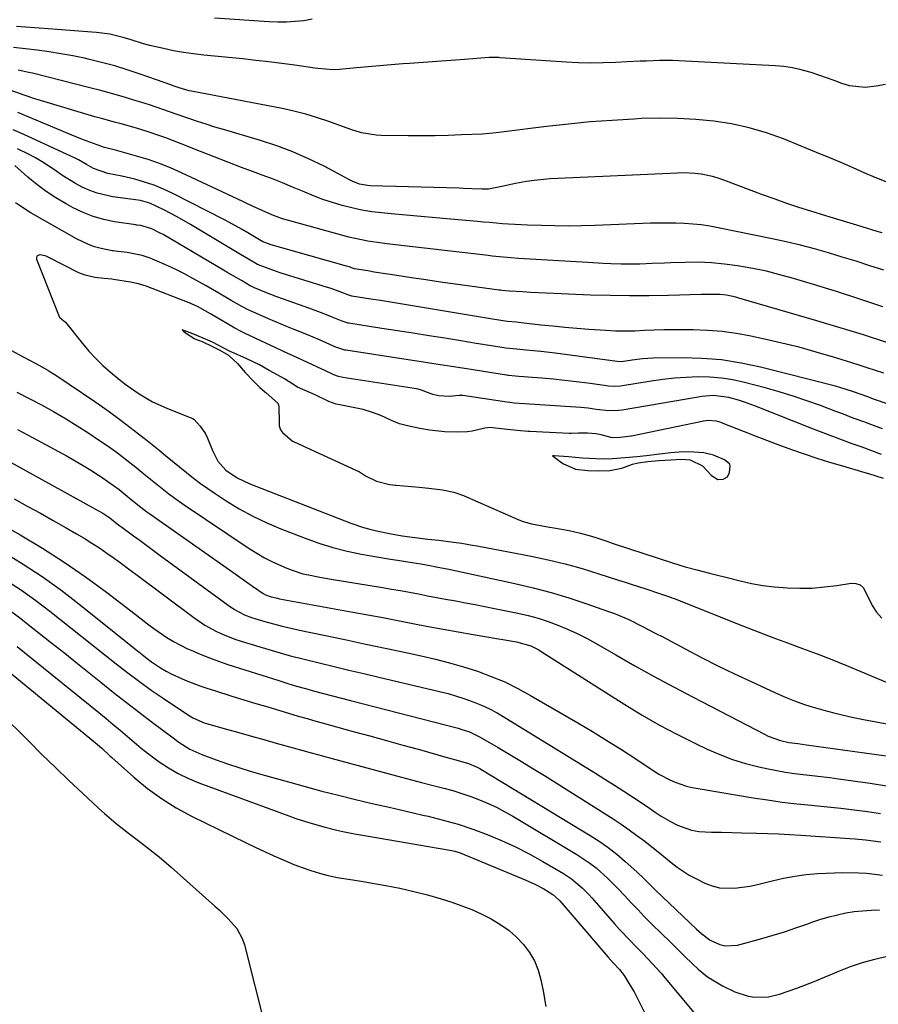
# Model space of a CAD drawing. Units: inches. Extents: x 1836063 to 1841401, y 431623 to 436981.
# Drawn here: x 1839718 to 1839987, y 436267 to 436575 of the extents above; entities that cross this region are included whole.
import ezdxf

# ---------------------------------------------------------------- set-up
doc = ezdxf.new("R2010")
doc.units = ezdxf.units.IN
doc.header["$MEASUREMENT"] = 0
for name, color, linetype in [('1', 7, 'Continuous'), ('7', 7, 'Continuous'), ('8', 7, 'Continuous')]:
    doc.layers.add(name, color=color, linetype=linetype)

msp = doc.modelspace()

# ---------------------------------------------------------------- linework, layer by layer
at = {"layer": '1', "color": 18}
for points in [[(1839988.52, 436431.93, 1878), (1839983.93, 436433.38, 1878), (1839982.74, 436433.73, 1878), (1839975.72, 436435.75, 1878), (1839971.72, 436436.95, 1878), (1839967.74, 436438.2, 1878), (1839963.79, 436439.52, 1878), (1839959.85, 436440.9, 1878), (1839955.57, 436442.46, 1878), (1839952.02, 436443.79, 1878), (1839948.48, 436445.15, 1878), (1839944.95, 436446.52, 1878), (1839938.3, 436449.15, 1878), (1839938.1, 436449.23, 1878), (1839937.69, 436449.39, 1878), (1839936.25, 436449.86, 1878), (1839933.66, 436450.01, 1878), (1839932.21, 436449.84, 1878), (1839931.71, 436449.75, 1878), (1839909.64, 436445.16, 1878), (1839909.46, 436445.13, 1878), (1839908.74, 436445.01, 1878), (1839906.16, 436444.75, 1878), (1839903.58, 436444.59, 1878), (1839900.14, 436445.57, 1878), (1839898.46, 436445.84, 1878), (1839895.88, 436446.06, 1878), (1839893.08, 436446.08, 1878), (1839890.89, 436445.99, 1878), (1839890.14, 436446.01, 1878), (1839877.9, 436446.62, 1878), (1839877.31, 436446.65, 1878), (1839874.97, 436446.82, 1878), (1839870.87, 436447.27, 1878), (1839866.22, 436447.8, 1878), (1839865.41, 436447.82, 1878), (1839863.81, 436447.65, 1878), (1839859.83, 436446.69, 1878), (1839858.26, 436446.47, 1878), (1839855.13, 436446.41, 1878), (1839851.29, 436446.53, 1878), (1839846.51, 436447, 1878), (1839843.44, 436447.55, 1878), (1839839.65, 436448.34, 1878), (1839837.09, 436449.06, 1878), (1839834.63, 436450.05, 1878), (1839831.3, 436451.58, 1878), (1839828.69, 436452.58, 1878), (1839825.78, 436453.46, 1878), (1839824.17, 436453.83, 1878), (1839823.63, 436453.94, 1878), (1839818.48, 436454.94, 1878), (1839817.31, 436455.21, 1878), (1839815.04, 436455.98, 1878), (1839813.94, 436456.47, 1878), (1839809.58, 436458.57, 1878), (1839809.27, 436458.71, 1878), (1839805.2, 436460.52, 1878), (1839801.11, 436463.1, 1878), (1839799, 436464.27, 1878), (1839796.38, 436465.73, 1878), (1839793.27, 436467.44, 1878), (1839789.32, 436469.29, 1878), (1839786.32, 436470.64, 1878), (1839784.1, 436471.65, 1878), (1839781.96, 436472.78, 1878), (1839778.63, 436474.5, 1878), (1839776.44, 436475.52, 1878), (1839773.03, 436476.99, 1878), (1839770.22, 436478.03, 1878), (1839770.17, 436478.04, 1878), (1839769.13, 436478.4, 1878), (1839769.52, 436478.02, 1878), (1839770.12, 436477.49, 1878), (1839773.05, 436475.61, 1878), (1839775.42, 436474.71, 1878), (1839778.66, 436473.24, 1878), (1839780.89, 436472.07, 1878), (1839783.58, 436470.49, 1878), (1839786.48, 436467.86, 1878), (1839788.87, 436465.1, 1878), (1839791.6, 436462.12, 1878), (1839793.38, 436460.4, 1878), (1839795.37, 436458.66, 1878), (1839799.09, 436455.49, 1878), (1839799.3, 436454.85, 1878), (1839799.32, 436454.63, 1878), (1839799.41, 436449.13, 1878), (1839799.47, 436448.42, 1878), (1839799.89, 436447.09, 1878), (1839800.54, 436446.26, 1878), (1839803.64, 436443.64, 1878), (1839803.88, 436443.51, 1878), (1839804.13, 436443.39, 1878), (1839823.49, 436434.55, 1878), (1839824.59, 436433.96, 1878), (1839826.45, 436432.75, 1878), (1839829.95, 436431.1, 1878), (1839833.97, 436430.02, 1878), (1839835.01, 436429.93, 1878), (1839835.71, 436429.86, 1878), (1839836.06, 436429.83, 1878), (1839843.26, 436429.18, 1878), (1839846.28, 436428.92, 1878), (1839850.54, 436428.39, 1878), (1839854.09, 436427.6, 1878), (1839857.11, 436426.59, 1878), (1839857.3, 436426.5, 1878), (1839874.44, 436419.02, 1878), (1839875.74, 436418.5, 1878), (1839878.42, 436417.7, 1878), (1839881.18, 436417.17, 1878), (1839883.96, 436416.69, 1878), (1839885.35, 436416.44, 1878), (1839890.15, 436415.61, 1878), (1839893.67, 436414.87, 1878), (1839897.12, 436413.87, 1878), (1839898.83, 436413.31, 1878), (1839902.24, 436412.19, 1878), (1839903.95, 436411.63, 1878), (1839922.76, 436405.44, 1878), (1839926.39, 436404.32, 1878), (1839930.05, 436403.31, 1878), (1839934.03, 436402.3, 1878), (1839936.58, 436401.66, 1878), (1839939.14, 436401.02, 1878), (1839943.64, 436399.9, 1878), (1839947.18, 436399.13, 1878), (1839950.74, 436398.49, 1878), (1839954.33, 436398.05, 1878), (1839958.44, 436397.7, 1878), (1839962.31, 436397.6, 1878), (1839966.17, 436397.67, 1878), (1839970.02, 436398, 1878), (1839973.86, 436398.49, 1878), (1839978.32, 436399.22, 1878), (1839979.82, 436399.13, 1878), (1839981.13, 436398.7, 1878), (1839982.14, 436397.78, 1878), (1839983.28, 436395.65, 1878), (1839984.88, 436392.21, 1878), (1839986.25, 436390.08, 1878), (1839987.95, 436388.24, 1878)], [(1839936.64, 436431.57, 1876), (1839938.32, 436431.66, 1876), (1839939.65, 436432.4, 1876), (1839940.32, 436433.77, 1876), (1839940.51, 436435.82, 1876), (1839940.36, 436436.41, 1876), (1839938.79, 436437.75, 1876), (1839935.3, 436439.17, 1876), (1839932.31, 436439.93, 1876), (1839929.12, 436440.19, 1876), (1839925.83, 436440.21, 1876), (1839921.93, 436439.91, 1876), (1839917.6, 436439.37, 1876), (1839914.32, 436439.05, 1876), (1839911.32, 436438.74, 1876), (1839907.64, 436438.36, 1876), (1839903.69, 436438.1, 1876), (1839900.81, 436438.01, 1876), (1839898.46, 436438.11, 1876), (1839894.37, 436438.32, 1876), (1839889.93, 436438.74, 1876), (1839885.52, 436439.02, 1876), (1839885.35, 436439.03, 1876), (1839885.3, 436439.03, 1876), (1839884.92, 436439.05, 1876), (1839885.22, 436438.83, 1876), (1839888.19, 436436.65, 1876), (1839892.12, 436434.82, 1876), (1839895.99, 436434.39, 1876), (1839899.36, 436434.32, 1876), (1839902.86, 436434.43, 1876), (1839906.68, 436435.19, 1876), (1839910, 436436.36, 1876), (1839911.77, 436436.81, 1876), (1839914.81, 436437.21, 1876), (1839918.2, 436437.52, 1876), (1839921.94, 436437.8, 1876), (1839925.29, 436437.92, 1876), (1839927.98, 436437.73, 1876), (1839931.87, 436435.86, 1876), (1839934.65, 436432.87, 1876), (1839936.64, 436431.57, 1876)]]:
    msp.add_polyline3d(points, dxfattribs=at)
at = {"layer": '7', "color": 18}
for points in [[(1839989.07, 436555.1, 1898), (1839986.13, 436554.57, 1898), (1839982.78, 436554.23, 1898), (1839977.88, 436554.75, 1898), (1839975.48, 436555.47, 1898), (1839973.09, 436556.37, 1898), (1839970.69, 436557.24, 1898), (1839968.28, 436558.07, 1898), (1839965.85, 436558.86, 1898), (1839965.41, 436559, 1898), (1839962.74, 436559.74, 1898), (1839960.04, 436560.34, 1898), (1839957.3, 436560.73, 1898), (1839954.54, 436560.98, 1898), (1839924.47, 436562.55, 1898), (1839922.44, 436562.62, 1898), (1839918.39, 436562.63, 1898), (1839914.34, 436562.47, 1898), (1839912.32, 436562.37, 1898), (1839908.27, 436562.16, 1898), (1839904.62, 436561.98, 1898), (1839900.77, 436561.85, 1898), (1839896.93, 436561.82, 1898), (1839893.08, 436561.92, 1898), (1839889.24, 436562.11, 1898), (1839868.56, 436563.51, 1898), (1839868.14, 436563.54, 1898), (1839866.85, 436563.58, 1898), (1839865.57, 436563.54, 1898), (1839865.14, 436563.52, 1898), (1839857.4, 436562.94, 1898), (1839853.1, 436562.62, 1898), (1839848.8, 436562.3, 1898), (1839844.5, 436561.99, 1898), (1839840.19, 436561.68, 1898), (1839838.15, 436561.54, 1898), (1839834.52, 436561.26, 1898), (1839830.89, 436560.97, 1898), (1839827.26, 436560.65, 1898), (1839823.63, 436560.32, 1898), (1839818.3, 436559.8, 1898), (1839816.37, 436559.71, 1898), (1839811.56, 436560.14, 1898), (1839810.6, 436560.27, 1898), (1839804.38, 436561.16, 1898), (1839800.31, 436561.71, 1898), (1839796.23, 436562.22, 1898), (1839792.15, 436562.68, 1898), (1839788.06, 436563.11, 1898), (1839775.85, 436564.3, 1898), (1839772.68, 436564.67, 1898), (1839769.52, 436565.12, 1898), (1839766.38, 436565.69, 1898), (1839763.26, 436566.35, 1898), (1839759.01, 436567.35, 1898), (1839757.05, 436567.87, 1898), (1839753.19, 436569.06, 1898), (1839750.69, 436569.87, 1898), (1839746.54, 436570.85, 1898), (1839742.32, 436571.42, 1898), (1839740.9, 436571.54, 1898), (1839728.71, 436572.39, 1898), (1839722.98, 436572.8, 1898), (1839717.26, 436573.22, 1898)], [(1839989.27, 436524.7, 1896), (1839985.82, 436526.07, 1896), (1839982.41, 436527.53, 1896), (1839979.01, 436529.04, 1896), (1839975.6, 436530.52, 1896), (1839972.18, 436531.97, 1896), (1839968.74, 436533.39, 1896), (1839957.2, 436538.09, 1896), (1839951.88, 436540, 1896), (1839946.49, 436541.62, 1896), (1839940.98, 436542.8, 1896), (1839935.4, 436543.69, 1896), (1839929.75, 436544.21, 1896), (1839924.1, 436544.54, 1896), (1839918.44, 436544.59, 1896), (1839912.78, 436544.45, 1896), (1839910.43, 436544.33, 1896), (1839903.59, 436543.91, 1896), (1839896.75, 436543.4, 1896), (1839889.93, 436542.74, 1896), (1839883.12, 436541.98, 1896), (1839869.82, 436540.34, 1896), (1839867.29, 436540.02, 1896), (1839863.08, 436539.61, 1896), (1839856.45, 436539.34, 1896), (1839852.28, 436539.2, 1896), (1839848.12, 436539.1, 1896), (1839843.96, 436539.07, 1896), (1839839.79, 436539.08, 1896), (1839831.32, 436539.16, 1896), (1839829.77, 436539.24, 1896), (1839825.18, 436540.03, 1896), (1839822.19, 436540.93, 1896), (1839820.71, 436541.43, 1896), (1839819.23, 436541.95, 1896), (1839815.01, 436543.51, 1896), (1839811.41, 436544.73, 1896), (1839807.77, 436545.84, 1896), (1839804.09, 436546.77, 1896), (1839800.37, 436547.57, 1896), (1839772.02, 436553.01, 1896), (1839771.3, 436553.16, 1896), (1839768.14, 436554.03, 1896), (1839766.31, 436554.72, 1896), (1839765.57, 436554.99, 1896), (1839756.33, 436558.28, 1896), (1839752.22, 436559.65, 1896), (1839748.09, 436560.92, 1896), (1839743.91, 436562.04, 1896), (1839739.7, 436563.05, 1896), (1839738.53, 436563.31, 1896), (1839734.88, 436564.06, 1896), (1839731.21, 436564.75, 1896), (1839727.52, 436565.33, 1896), (1839723.82, 436565.84, 1896), (1839720.12, 436566.3, 1896), (1839716.41, 436566.74, 1896)], [(1839988.05, 436508.69, 1894), (1839986.49, 436509.18, 1894), (1839981.82, 436510.62, 1894), (1839980.08, 436511.15, 1894), (1839975.94, 436512.39, 1894), (1839971.8, 436513.64, 1894), (1839970.43, 436514.06, 1894), (1839965.71, 436515.51, 1894), (1839961.98, 436516.69, 1894), (1839958.27, 436517.92, 1894), (1839954.59, 436519.22, 1894), (1839950.92, 436520.56, 1894), (1839938.55, 436525.23, 1894), (1839936.8, 436525.82, 1894), (1839935.03, 436526.34, 1894), (1839931.42, 436527.06, 1894), (1839929.58, 436527.27, 1894), (1839925.9, 436527.46, 1894), (1839924.05, 436527.42, 1894), (1839886.58, 436525.75, 1894), (1839884.12, 436525.6, 1894), (1839879.22, 436525.11, 1894), (1839876.78, 436524.77, 1894), (1839873.33, 436524.21, 1894), (1839869.12, 436523.25, 1894), (1839864.94, 436522.4, 1894), (1839862.85, 436522.37, 1894), (1839859.71, 436522.54, 1894), (1839857.15, 436522.65, 1894), (1839855.88, 436522.69, 1894), (1839827.96, 436523.46, 1894), (1839827.12, 436523.52, 1894), (1839824.63, 436523.99, 1894), (1839822.26, 436524.9, 1894), (1839821.5, 436525.28, 1894), (1839813.49, 436529.54, 1894), (1839808.67, 436531.92, 1894), (1839803.77, 436534.09, 1894), (1839798.74, 436535.97, 1894), (1839793.64, 436537.63, 1894), (1839782.09, 436541.02, 1894), (1839779.37, 436541.83, 1894), (1839776.65, 436542.68, 1894), (1839773.95, 436543.56, 1894), (1839771.26, 436544.47, 1894), (1839767.28, 436545.86, 1894), (1839763.12, 436547.35, 1894), (1839758.93, 436548.79, 1894), (1839757.53, 436549.22, 1894), (1839753.69, 436550.38, 1894), (1839750.35, 436551.36, 1894), (1839747.01, 436552.31, 1894), (1839743.65, 436553.22, 1894), (1839740.28, 436554.09, 1894), (1839722.31, 436558.62, 1894), (1839721.19, 436558.89, 1894), (1839717.79, 436559.6, 1894)], [(1839988.54, 436497.07, 1892), (1839984.23, 436498.47, 1892), (1839979.9, 436499.84, 1892), (1839975.57, 436501.18, 1892), (1839971.23, 436502.49, 1892), (1839966.87, 436503.73, 1892), (1839962.49, 436504.9, 1892), (1839958.08, 436505.94, 1892), (1839953.65, 436506.91, 1892), (1839936.79, 436510.35, 1892), (1839934.17, 436510.82, 1892), (1839931.54, 436511.21, 1892), (1839928.89, 436511.48, 1892), (1839926.23, 436511.67, 1892), (1839923.56, 436511.76, 1892), (1839920.9, 436511.81, 1892), (1839918.23, 436511.79, 1892), (1839915.56, 436511.72, 1892), (1839898.17, 436511.05, 1892), (1839894, 436510.93, 1892), (1839889.84, 436510.87, 1892), (1839885.68, 436510.9, 1892), (1839881.51, 436510.99, 1892), (1839877.1, 436511.13, 1892), (1839875.14, 436511.2, 1892), (1839871.23, 436511.43, 1892), (1839869.27, 436511.58, 1892), (1839865.37, 436511.92, 1892), (1839863.41, 436512.09, 1892), (1839861.46, 436512.27, 1892), (1839853.07, 436513.01, 1892), (1839848.43, 436513.43, 1892), (1839843.8, 436513.85, 1892), (1839839.17, 436514.27, 1892), (1839834.54, 436514.7, 1892), (1839831.6, 436514.97, 1892), (1839828.46, 436515.35, 1892), (1839825.33, 436515.84, 1892), (1839822.24, 436516.51, 1892), (1839819.17, 436517.28, 1892), (1839816.13, 436518.21, 1892), (1839813.13, 436519.21, 1892), (1839810.16, 436520.34, 1892), (1839806.81, 436521.74, 1892), (1839803.68, 436523.07, 1892), (1839800.53, 436524.37, 1892), (1839797.36, 436525.61, 1892), (1839794.17, 436526.81, 1892), (1839791.96, 436527.62, 1892), (1839787.66, 436529.21, 1892), (1839783.37, 436530.84, 1892), (1839779.1, 436532.5, 1892), (1839774.84, 436534.19, 1892), (1839768.82, 436536.6, 1892), (1839766.4, 436537.54, 1892), (1839763.97, 436538.45, 1892), (1839761.53, 436539.32, 1892), (1839759.07, 436540.15, 1892), (1839756.15, 436541.08, 1892), (1839754.13, 436541.69, 1892), (1839750.03, 436542.8, 1892), (1839747.98, 436543.33, 1892), (1839743.9, 436544.46, 1892), (1839741.86, 436545.05, 1892), (1839724.79, 436550.14, 1892), (1839723.08, 436550.67, 1892), (1839719.7, 436551.8, 1892), (1839715.34, 436553.4, 1892)], [(1839989.51, 436474.41, 1888), (1839982.26, 436476.8, 1888), (1839974.96, 436479.07, 1888), (1839967.65, 436481.26, 1888), (1839943.22, 436488.33, 1888), (1839942.26, 436488.59, 1888), (1839939.34, 436489.2, 1888), (1839937.37, 436489.44, 1888), (1839933.44, 436489.48, 1888), (1839932.46, 436489.46, 1888), (1839931.48, 436489.44, 1888), (1839921.25, 436489.14, 1888), (1839915.15, 436489.03, 1888), (1839909.06, 436489, 1888), (1839902.96, 436489.1, 1888), (1839896.86, 436489.28, 1888), (1839885.41, 436489.74, 1888), (1839882.95, 436489.85, 1888), (1839878.05, 436490.11, 1888), (1839875.6, 436490.26, 1888), (1839871.51, 436490.52, 1888), (1839869.08, 436490.73, 1888), (1839868.68, 436490.78, 1888), (1839868.28, 436490.83, 1888), (1839854.47, 436492.72, 1888), (1839849.91, 436493.35, 1888), (1839845.35, 436494.01, 1888), (1839840.8, 436494.69, 1888), (1839836.25, 436495.39, 1888), (1839829.22, 436496.48, 1888), (1839827.15, 436496.81, 1888), (1839823.05, 436497.47, 1888), (1839822.68, 436497.58, 1888), (1839821.31, 436498.08, 1888), (1839820.93, 436498.2, 1888), (1839820.56, 436498.31, 1888), (1839796.92, 436504.98, 1888), (1839794.64, 436505.78, 1888), (1839794.38, 436505.92, 1888), (1839793.32, 436506.53, 1888), (1839792.76, 436506.87, 1888), (1839789.71, 436508.69, 1888), (1839787.89, 436509.75, 1888), (1839786.06, 436510.79, 1888), (1839782.35, 436512.77, 1888), (1839766.18, 436521.04, 1888), (1839763.29, 436522.4, 1888), (1839760.36, 436523.61, 1888), (1839757.34, 436524.61, 1888), (1839754.28, 436525.47, 1888), (1839750.23, 436526.45, 1888), (1839745.87, 436527.32, 1888), (1839741.39, 436528.84, 1888), (1839739.18, 436530.14, 1888), (1839736.66, 436531.59, 1888), (1839735.83, 436531.99, 1888), (1839719.38, 436539.58, 1888), (1839716.26, 436540.93, 1888)], [(1839988.59, 436464.88, 1886), (1839986, 436465.73, 1886), (1839983.41, 436466.56, 1886), (1839980.81, 436467.39, 1886), (1839978.21, 436468.2, 1886), (1839972.79, 436469.89, 1886), (1839967.46, 436471.47, 1886), (1839962.11, 436472.95, 1886), (1839956.71, 436474.28, 1886), (1839951.29, 436475.51, 1886), (1839946.99, 436476.42, 1886), (1839942.51, 436477.24, 1886), (1839938.01, 436477.87, 1886), (1839933.47, 436478.23, 1886), (1839928.92, 436478.42, 1886), (1839925.83, 436478.45, 1886), (1839922.81, 436478.45, 1886), (1839919.79, 436478.4, 1886), (1839916.77, 436478.29, 1886), (1839913.75, 436478.15, 1886), (1839910.73, 436478.02, 1886), (1839907.71, 436477.97, 1886), (1839904.7, 436478.04, 1886), (1839901.68, 436478.18, 1886), (1839896.35, 436478.53, 1886), (1839892.57, 436478.81, 1886), (1839888.8, 436479.13, 1886), (1839885.02, 436479.5, 1886), (1839881.25, 436479.91, 1886), (1839875.19, 436480.62, 1886), (1839873.72, 436480.78, 1886), (1839870.89, 436481.05, 1886), (1839870.14, 436481.13, 1886), (1839865.57, 436481.88, 1886), (1839840.53, 436486.01, 1886), (1839837.42, 436486.52, 1886), (1839834.31, 436487.03, 1886), (1839831.19, 436487.53, 1886), (1839828.08, 436488.03, 1886), (1839822.18, 436488.97, 1886), (1839821.23, 436489.23, 1886), (1839819.04, 436490.09, 1886), (1839815.72, 436491.29, 1886), (1839814.6, 436491.65, 1886), (1839799.73, 436496.27, 1886), (1839796.33, 436497.43, 1886), (1839792.71, 436498.88, 1886), (1839789.92, 436500.49, 1886), (1839787.4, 436501.98, 1886), (1839771.77, 436511.32, 1886), (1839767.61, 436513.71, 1886), (1839763.37, 436515.97, 1886), (1839759.04, 436518.03, 1886), (1839756.06, 436518.81, 1886), (1839753, 436519.31, 1886), (1839747.44, 436520.04, 1886), (1839742.58, 436521.1, 1886), (1839740.25, 436521.96, 1886), (1839737.9, 436523.01, 1886), (1839735.72, 436524.19, 1886), (1839731.51, 436526.78, 1886), (1839729.48, 436528.2, 1886), (1839725.38, 436530.96, 1886), (1839723.23, 436532.19, 1886), (1839721.05, 436533.34, 1886), (1839717.62, 436535.04, 1886)], [(1839989.93, 436455.11, 1884), (1839985.31, 436456.77, 1884), (1839983.57, 436457.41, 1884), (1839979.07, 436459.06, 1884), (1839974.86, 436460.41, 1884), (1839973.44, 436460.79, 1884), (1839949.95, 436466.74, 1884), (1839943.91, 436468.02, 1884), (1839937.83, 436468.98, 1884), (1839931.7, 436469.46, 1884), (1839925.53, 436469.62, 1884), (1839916.44, 436469.51, 1884), (1839913.13, 436469.34, 1884), (1839909.85, 436468.95, 1884), (1839906.57, 436468.45, 1884), (1839905.17, 436468.5, 1884), (1839885.83, 436471.07, 1884), (1839881.32, 436471.62, 1884), (1839879.05, 436471.86, 1884), (1839876.79, 436472.07, 1884), (1839872.64, 436472.44, 1884), (1839871.48, 436472.53, 1884), (1839870.32, 436472.69, 1884), (1839865.88, 436473.4, 1884), (1839861.06, 436474.17, 1884), (1839858.64, 436474.56, 1884), (1839856.23, 436474.95, 1884), (1839851.24, 436475.75, 1884), (1839846.33, 436476.54, 1884), (1839841.42, 436477.32, 1884), (1839836.5, 436478.1, 1884), (1839831.59, 436478.87, 1884), (1839821.26, 436480.49, 1884), (1839820.99, 436480.54, 1884), (1839819.43, 436481.02, 1884), (1839819.18, 436481.12, 1884), (1839816.07, 436482.41, 1884), (1839814.25, 436483.14, 1884), (1839812.43, 436483.85, 1884), (1839808.75, 436485.18, 1884), (1839802.55, 436487.33, 1884), (1839798.77, 436488.7, 1884), (1839796.89, 436489.43, 1884), (1839795.03, 436490.18, 1884), (1839791.76, 436491.52, 1884), (1839790.44, 436492.17, 1884), (1839787.63, 436493.8, 1884), (1839783.44, 436496.26, 1884), (1839782.04, 436497.08, 1884), (1839763.16, 436508.17, 1884), (1839762.29, 436508.66, 1884), (1839759.63, 436509.98, 1884), (1839756.23, 436511.03, 1884), (1839755.08, 436511.15, 1884), (1839754.77, 436511.18, 1884), (1839754.68, 436511.19, 1884), (1839748.01, 436512.19, 1884), (1839744.63, 436512.89, 1884), (1839741.34, 436513.8, 1884), (1839738.15, 436515.06, 1884), (1839735.05, 436516.55, 1884), (1839732.8, 436517.78, 1884), (1839729.64, 436519.64, 1884), (1839726.57, 436521.64, 1884), (1839723.66, 436523.85, 1884), (1839720.83, 436526.19, 1884), (1839716.79, 436529.79, 1884)], [(1839988.11, 436447.41, 1882), (1839984.48, 436448.79, 1882), (1839982.67, 436449.48, 1882), (1839979.03, 436450.83, 1882), (1839975.39, 436452.19, 1882), (1839973.57, 436452.87, 1882), (1839968.73, 436454.71, 1882), (1839964.46, 436456.25, 1882), (1839960.18, 436457.7, 1882), (1839955.84, 436459.01, 1882), (1839951.48, 436460.24, 1882), (1839944.96, 436461.96, 1882), (1839941.38, 436462.74, 1882), (1839937.77, 436463.33, 1882), (1839934.13, 436463.61, 1882), (1839930.47, 436463.7, 1882), (1839926.79, 436463.55, 1882), (1839923.13, 436463.29, 1882), (1839919.47, 436462.88, 1882), (1839915.83, 436462.36, 1882), (1839906.88, 436460.89, 1882), (1839906.26, 436460.8, 1882), (1839904.38, 436460.71, 1882), (1839902.49, 436460.83, 1882), (1839901.86, 436460.91, 1882), (1839895.96, 436461.72, 1882), (1839892.37, 436462.18, 1882), (1839888.79, 436462.6, 1882), (1839885.19, 436462.95, 1882), (1839881.6, 436463.26, 1882), (1839874.39, 436463.82, 1882), (1839873.42, 436463.9, 1882), (1839871.15, 436464.14, 1882), (1839870.83, 436464.19, 1882), (1839870.51, 436464.23, 1882), (1839858.2, 436466.19, 1882), (1839853.34, 436466.95, 1882), (1839848.47, 436467.71, 1882), (1839845.23, 436468.21, 1882), (1839820.34, 436472.01, 1882), (1839819.96, 436472.08, 1882), (1839817.78, 436472.75, 1882), (1839817.43, 436472.9, 1882), (1839812.09, 436475.25, 1882), (1839810.11, 436476.1, 1882), (1839808.12, 436476.95, 1882), (1839804.11, 436478.56, 1882), (1839802.1, 436479.36, 1882), (1839798.11, 436481.01, 1882), (1839796.12, 436481.86, 1882), (1839790.28, 436484.4, 1882), (1839789.96, 436484.55, 1882), (1839787.82, 436485.67, 1882), (1839784.5, 436487.61, 1882), (1839780.58, 436489.88, 1882), (1839778.61, 436491.01, 1882), (1839776.64, 436492.13, 1882), (1839772.45, 436494.5, 1882), (1839769.9, 436495.89, 1882), (1839767.32, 436497.21, 1882), (1839764.69, 436498.44, 1882), (1839762.03, 436499.61, 1882), (1839759.15, 436500.81, 1882), (1839756.62, 436501.7, 1882), (1839751.92, 436502.6, 1882), (1839751.05, 436502.71, 1882), (1839749.04, 436502.91, 1882), (1839747.56, 436503.07, 1882), (1839747.26, 436503.12, 1882), (1839743.75, 436503.88, 1882), (1839741.74, 436504.41, 1882), (1839739.78, 436505.06, 1882), (1839736.03, 436506.85, 1882), (1839721.63, 436515.12, 1882), (1839718.54, 436517.04, 1882), (1839717.05, 436518.08, 1882)], [(1839715.59, 436472.09, 1882), (1839719.44, 436470, 1882), (1839723.32, 436467.92, 1882), (1839727.16, 436465.79, 1882), (1839728.4, 436465.01, 1882), (1839729.63, 436464.21, 1882), (1839741.76, 436455.96, 1882), (1839745.95, 436453.03, 1882), (1839750.09, 436450.04, 1882), (1839754.16, 436446.94, 1882), (1839758.17, 436443.77, 1882), (1839761.79, 436440.85, 1882), (1839763.96, 436439.09, 1882), (1839766.12, 436437.33, 1882), (1839768.28, 436435.56, 1882), (1839770.43, 436433.79, 1882), (1839772.62, 436432.05, 1882), (1839774.83, 436430.37, 1882), (1839777.11, 436428.76, 1882), (1839779.42, 436427.21, 1882), (1839782.87, 436424.97, 1882), (1839787, 436422.47, 1882), (1839791.22, 436420.15, 1882), (1839795.57, 436418.09, 1882), (1839800.02, 436416.2, 1882), (1839807.57, 436413.26, 1882), (1839811.89, 436411.72, 1882), (1839816.27, 436410.35, 1882), (1839820.72, 436409.24, 1882), (1839825.22, 436408.3, 1882), (1839830.01, 436407.44, 1882), (1839834.29, 436406.71, 1882), (1839836.43, 436406.37, 1882), (1839841.02, 436405.69, 1882), (1839843.79, 436405.23, 1882), (1839846.55, 436404.7, 1882), (1839848.55, 436404.33, 1882), (1839852.55, 436403.53, 1882), (1839873.19, 436399.1, 1882), (1839878.87, 436397.77, 1882), (1839884.51, 436396.3, 1882), (1839890.09, 436394.61, 1882), (1839895.64, 436392.77, 1882), (1839902.15, 436390.48, 1882), (1839904.39, 436389.65, 1882), (1839908.77, 436387.78, 1882), (1839913.06, 436385.67, 1882), (1839917.3, 436383.48, 1882), (1839919.41, 436382.36, 1882), (1839926.41, 436378.63, 1882), (1839931.51, 436375.96, 1882), (1839936.65, 436373.37, 1882), (1839941.83, 436370.86, 1882), (1839947.04, 436368.42, 1882), (1839954.46, 436365.02, 1882), (1839957.53, 436363.67, 1882), (1839960.63, 436362.4, 1882), (1839963.78, 436361.24, 1882), (1839965.38, 436360.73, 1882), (1839969.85, 436359.45, 1882), (1839972.9, 436358.63, 1882), (1839975.97, 436357.88, 1882), (1839979.06, 436357.2, 1882), (1839982.17, 436356.59, 1882), (1839999.26, 436353.44, 1882)], [(1839717.38, 436458.88, 1884), (1839721.25, 436456.95, 1884), (1839725.09, 436454.96, 1884), (1839728.88, 436452.87, 1884), (1839732.62, 436450.7, 1884), (1839736.29, 436448.42, 1884), (1839739.93, 436446.07, 1884), (1839742.94, 436444.05, 1884), (1839745.93, 436442, 1884), (1839748.88, 436439.89, 1884), (1839751.77, 436437.7, 1884), (1839754.62, 436435.45, 1884), (1839757.16, 436433.39, 1884), (1839760.26, 436430.89, 1884), (1839761.81, 436429.65, 1884), (1839764.93, 436427.17, 1884), (1839766.52, 436425.98, 1884), (1839769.78, 436423.69, 1884), (1839790.1, 436410.05, 1884), (1839792.47, 436408.54, 1884), (1839794.9, 436407.13, 1884), (1839797.39, 436405.86, 1884), (1839801.81, 436403.86, 1884), (1839803.48, 436403.2, 1884), (1839806.89, 436402.14, 1884), (1839808.63, 436401.74, 1884), (1839812.16, 436401.07, 1884), (1839813.92, 436400.76, 1884), (1839815.69, 436400.46, 1884), (1839831.73, 436397.83, 1884), (1839834.55, 436397.35, 1884), (1839837.37, 436396.86, 1884), (1839840.19, 436396.34, 1884), (1839843, 436395.81, 1884), (1839845.81, 436395.27, 1884), (1839848.63, 436394.74, 1884), (1839851.44, 436394.22, 1884), (1839854.71, 436393.63, 1884), (1839857.76, 436393.08, 1884), (1839860.8, 436392.51, 1884), (1839863.83, 436391.91, 1884), (1839866.86, 436391.29, 1884), (1839874.14, 436389.78, 1884), (1839877.32, 436389.04, 1884), (1839880.47, 436388.19, 1884), (1839883.57, 436387.17, 1884), (1839886.64, 436386.05, 1884), (1839889.65, 436384.79, 1884), (1839892.63, 436383.44, 1884), (1839895.54, 436381.96, 1884), (1839898.41, 436380.4, 1884), (1839904.71, 436376.78, 1884), (1839910.72, 436373.38, 1884), (1839916.75, 436370.04, 1884), (1839922.83, 436366.76, 1884), (1839928.93, 436363.54, 1884), (1839951.22, 436351.94, 1884), (1839952.44, 436351.36, 1884), (1839956.26, 436350.01, 1884), (1839958.91, 436349.39, 1884), (1839961.66, 436349, 1884), (1839964.43, 436348.64, 1884), (1839991.63, 436344.86, 1884)], [(1839717.66, 436447.22, 1886), (1839722.32, 436444.73, 1886), (1839733.15, 436438.86, 1886), (1839735.64, 436437.47, 1886), (1839738.11, 436436.03, 1886), (1839740.55, 436434.53, 1886), (1839742.95, 436432.98, 1886), (1839744.15, 436432.19, 1886), (1839747.67, 436429.74, 1886), (1839749.37, 436428.46, 1886), (1839752.55, 436425.92, 1886), (1839755.31, 436423.71, 1886), (1839758.1, 436421.54, 1886), (1839759.05, 436420.85, 1886), (1839760.01, 436420.16, 1886), (1839783.96, 436403.32, 1886), (1839785.75, 436402.06, 1886), (1839789.31, 436399.55, 1886), (1839791.09, 436398.29, 1886), (1839794.42, 436395.94, 1886), (1839795.16, 436395.51, 1886), (1839796.97, 436394.91, 1886), (1839798.92, 436394.46, 1886), (1839799.58, 436394.33, 1886), (1839822.5, 436390.16, 1886), (1839827.2, 436389.29, 1886), (1839831.91, 436388.41, 1886), (1839836.61, 436387.51, 1886), (1839841.31, 436386.59, 1886), (1839846.01, 436385.68, 1886), (1839850.71, 436384.8, 1886), (1839855.42, 436383.96, 1886), (1839860.14, 436383.15, 1886), (1839868.03, 436381.83, 1886), (1839869.44, 436381.59, 1886), (1839873.67, 436380.81, 1886), (1839878.18, 436379.54, 1886), (1839880.64, 436378.31, 1886), (1839881.43, 436377.84, 1886), (1839907.57, 436361.25, 1886), (1839912.96, 436357.96, 1886), (1839918.44, 436354.81, 1886), (1839924.02, 436351.86, 1886), (1839929.68, 436349.04, 1886), (1839933.37, 436347.29, 1886), (1839937.29, 436345.59, 1886), (1839941.27, 436344.08, 1886), (1839945.34, 436342.84, 1886), (1839949.47, 436341.78, 1886), (1839952.4, 436341.15, 1886), (1839955.12, 436340.59, 1886), (1839957.86, 436340.11, 1886), (1839960.61, 436339.71, 1886), (1839963.38, 436339.37, 1886), (1839966.14, 436339.06, 1886), (1839968.91, 436338.74, 1886), (1839971.67, 436338.39, 1886), (1839974.43, 436338.02, 1886), (1839984.27, 436336.65, 1886), (1839990.05, 436335.75, 1886)], [(1839714.47, 436437.58, 1888), (1839742.05, 436422.37, 1888), (1839744.29, 436421.05, 1888), (1839746.46, 436419.61, 1888), (1839748.8, 436417.76, 1888), (1839749.65, 436417.1, 1888), (1839750.23, 436416.67, 1888), (1839753.86, 436414.03, 1888), (1839755.96, 436412.5, 1888), (1839758.07, 436410.96, 1888), (1839760.17, 436409.42, 1888), (1839762.27, 436407.88, 1888), (1839783.54, 436392.27, 1888), (1839785.49, 436390.96, 1888), (1839788.6, 436389.3, 1888), (1839790.79, 436388.44, 1888), (1839795.02, 436387.21, 1888), (1839797.71, 436386.47, 1888), (1839800.42, 436385.78, 1888), (1839803.13, 436385.13, 1888), (1839805.86, 436384.53, 1888), (1839813.48, 436382.93, 1888), (1839820.02, 436381.54, 1888), (1839826.57, 436380.16, 1888), (1839833.11, 436378.76, 1888), (1839839.65, 436377.36, 1888), (1839843.86, 436376.46, 1888), (1839848.32, 436375.43, 1888), (1839852.75, 436374.29, 1888), (1839857.14, 436373.01, 1888), (1839861.5, 436371.63, 1888), (1839865.79, 436370.04, 1888), (1839870, 436368.29, 1888), (1839874.09, 436366.28, 1888), (1839878.11, 436364.1, 1888), (1839892.83, 436355.53, 1888), (1839897.42, 436352.8, 1888), (1839901.99, 436350.01, 1888), (1839906.5, 436347.14, 1888), (1839910.98, 436344.22, 1888), (1839916.79, 436340.36, 1888), (1839918.37, 436339.38, 1888), (1839921.65, 436337.66, 1888), (1839923.35, 436336.92, 1888), (1839926.87, 436335.73, 1888), (1839928.67, 436335.3, 1888), (1839930.5, 436334.93, 1888), (1839947.69, 436332.09, 1888), (1839952.24, 436331.39, 1888), (1839956.8, 436330.75, 1888), (1839961.37, 436330.2, 1888), (1839965.95, 436329.73, 1888), (1839966.8, 436329.65, 1888), (1839970.96, 436329.23, 1888), (1839975.12, 436328.78, 1888), (1839979.27, 436328.28, 1888), (1839983.42, 436327.75, 1888), (1839987.55, 436327.14, 1888)], [(1839702.79, 436423.28, 1892), (1839718.47, 436414.32, 1892), (1839725.42, 436410.15, 1892), (1839732.26, 436405.8, 1892), (1839738.91, 436401.17, 1892), (1839745.43, 436396.36, 1892), (1839754.39, 436389.45, 1892), (1839758.32, 436386.48, 1892), (1839760.31, 436385.02, 1892), (1839764.35, 436382.21, 1892), (1839766.44, 436380.93, 1892), (1839770.82, 436378.7, 1892), (1839771.95, 436378.2, 1892), (1839774.78, 436376.99, 1892), (1839777.64, 436375.84, 1892), (1839780.53, 436374.79, 1892), (1839783.45, 436373.8, 1892), (1839799.35, 436368.72, 1892), (1839802.12, 436367.86, 1892), (1839804.9, 436367.02, 1892), (1839807.69, 436366.23, 1892), (1839810.49, 436365.46, 1892), (1839813.3, 436364.71, 1892), (1839816.1, 436363.97, 1892), (1839818.91, 436363.24, 1892), (1839821.72, 436362.51, 1892), (1839855.4, 436353.83, 1892), (1839856.3, 436353.58, 1892), (1839858.97, 436352.67, 1892), (1839861.52, 436351.48, 1892), (1839862.34, 436351.03, 1892), (1839868, 436347.75, 1892), (1839871.63, 436345.61, 1892), (1839875.25, 436343.45, 1892), (1839878.84, 436341.25, 1892), (1839882.41, 436339.02, 1892), (1839903.87, 436325.44, 1892), (1839906.41, 436323.78, 1892), (1839908.91, 436322.08, 1892), (1839911.37, 436320.3, 1892), (1839913.79, 436318.48, 1892), (1839914.94, 436317.59, 1892), (1839918.55, 436314.73, 1892), (1839922.1, 436311.8, 1892), (1839923.9, 436310.39, 1892), (1839927.72, 436307.89, 1892), (1839929.74, 436306.8, 1892), (1839932.64, 436305.38, 1892), (1839934.87, 436304.52, 1892), (1839937.14, 436303.91, 1892), (1839941.88, 436303.76, 1892), (1839946.7, 436304.47, 1892), (1839949.08, 436304.96, 1892), (1839953.69, 436306.12, 1892), (1839957.18, 436306.93, 1892), (1839960.7, 436307.59, 1892), (1839964.25, 436308.04, 1892), (1839967.82, 436308.35, 1892), (1839973.18, 436308.64, 1892), (1839975.68, 436308.73, 1892), (1839980.67, 436308.65, 1892), (1839983.17, 436308.48, 1892), (1839985.65, 436308.21, 1892), (1839988.13, 436307.89, 1892)], [(1839713.3, 436408.93, 1894), (1839719.38, 436405.17, 1894), (1839725.34, 436401.24, 1894), (1839731.14, 436397.06, 1894), (1839736.81, 436392.71, 1894), (1839751.54, 436380.92, 1894), (1839754.19, 436378.79, 1894), (1839755.52, 436377.72, 1894), (1839758.17, 436375.61, 1894), (1839759.54, 436374.6, 1894), (1839762.36, 436372.72, 1894), (1839764.07, 436371.71, 1894), (1839765.65, 436370.85, 1894), (1839768.9, 436369.35, 1894), (1839770.07, 436368.86, 1894), (1839774.6, 436367.11, 1894), (1839776.89, 436366.32, 1894), (1839779.21, 436365.57, 1894), (1839784.7, 436363.89, 1894), (1839788.45, 436362.74, 1894), (1839792.21, 436361.6, 1894), (1839795.96, 436360.47, 1894), (1839799.72, 436359.34, 1894), (1839805.38, 436357.64, 1894), (1839808.18, 436356.83, 1894), (1839810.98, 436356.04, 1894), (1839812.86, 436355.52, 1894), (1839822.63, 436352.84, 1894), (1839827.81, 436351.42, 1894), (1839832.99, 436349.99, 1894), (1839838.16, 436348.56, 1894), (1839843.34, 436347.12, 1894), (1839851.63, 436344.82, 1894), (1839854.72, 436343.98, 1894), (1839858.7, 436342.78, 1894), (1839861.37, 436341.63, 1894), (1839862.22, 436341.18, 1894), (1839863.06, 436340.69, 1894), (1839896.71, 436320.32, 1894), (1839899.59, 436318.46, 1894), (1839902.4, 436316.5, 1894), (1839905.1, 436314.39, 1894), (1839907.72, 436312.18, 1894), (1839911.32, 436308.96, 1894), (1839913.54, 436306.84, 1894), (1839915.67, 436304.62, 1894), (1839917.13, 436303.19, 1894), (1839930.03, 436291.01, 1894), (1839931.68, 436289.54, 1894), (1839934.3, 436287.56, 1894), (1839937.26, 436286.2, 1894), (1839938.98, 436285.8, 1894), (1839942.82, 436286, 1894), (1839950.45, 436288.09, 1894), (1839953.99, 436289.11, 1894), (1839957.51, 436290.19, 1894), (1839961.01, 436291.36, 1894), (1839964.48, 436292.58, 1894), (1839966.4, 436293.28, 1894), (1839968.92, 436294.13, 1894), (1839971.47, 436294.89, 1894), (1839974.05, 436295.52, 1894), (1839976.66, 436296.06, 1894), (1839979.29, 436296.47, 1894), (1839981.93, 436296.77, 1894), (1839984.58, 436296.94, 1894), (1839987.24, 436297.01, 1894)], [(1839714.22, 436400.01, 1896), (1839718.84, 436396.98, 1896), (1839723.33, 436393.76, 1896), (1839727.73, 436390.42, 1896), (1839734.29, 436385.24, 1896), (1839737.86, 436382.42, 1896), (1839741.42, 436379.59, 1896), (1839744.98, 436376.76, 1896), (1839748.53, 436373.92, 1896), (1839752.12, 436371.13, 1896), (1839755.75, 436368.39, 1896), (1839759.45, 436365.75, 1896), (1839763.19, 436363.18, 1896), (1839771.12, 436357.86, 1896), (1839772.45, 436357.05, 1896), (1839776, 436355.5, 1896), (1839776.75, 436355.27, 1896), (1839783.01, 436353.52, 1896), (1839786.89, 436352.44, 1896), (1839790.78, 436351.35, 1896), (1839794.66, 436350.26, 1896), (1839798.54, 436349.17, 1896), (1839803.84, 436347.67, 1896), (1839806.88, 436346.82, 1896), (1839809.93, 436345.98, 1896), (1839812.98, 436345.15, 1896), (1839816.03, 436344.32, 1896), (1839837.7, 436338.53, 1896), (1839840.85, 436337.69, 1896), (1839844.01, 436336.86, 1896), (1839847.17, 436336.05, 1896), (1839850.98, 436335.07, 1896), (1839853.8, 436334.3, 1896), (1839856.6, 436333.45, 1896), (1839859.36, 436332.5, 1896), (1839862.09, 436331.47, 1896), (1839864.78, 436330.32, 1896), (1839867.43, 436329.09, 1896), (1839870.01, 436327.73, 1896), (1839872.55, 436326.29, 1896), (1839892.55, 436314.33, 1896), (1839896.63, 436311.62, 1896), (1839898.56, 436310.12, 1896), (1839902.24, 436306.88, 1896), (1839905.72, 436303.43, 1896), (1839907.39, 436301.63, 1896), (1839909.76, 436299.04, 1896), (1839911.69, 436297, 1896), (1839913.65, 436295, 1896), (1839915.64, 436293.01, 1896), (1839919.58, 436289.16, 1896), (1839921.26, 436287.52, 1896), (1839924.6, 436284.23, 1896), (1839926.27, 436282.58, 1896), (1839928.72, 436280.16, 1896), (1839930.54, 436278.46, 1896), (1839933.41, 436276.11, 1896), (1839935.49, 436274.78, 1896), (1839938.08, 436273.3, 1896), (1839941.99, 436271.41, 1896), (1839946.13, 436270.07, 1896), (1839948.25, 436269.72, 1896), (1839952.47, 436269.83, 1896), (1839955.91, 436270.7, 1896), (1839958.66, 436271.58, 1896), (1839961.38, 436272.52, 1896), (1839964.08, 436273.55, 1896), (1839966.76, 436274.63, 1896), (1839974.46, 436277.88, 1896), (1839978.15, 436279.31, 1896), (1839981.9, 436280.59, 1896), (1839985.71, 436281.64, 1896), (1839989.57, 436282.53, 1896)], [(1839715.5, 436390.44, 1898), (1839718.62, 436388.09, 1898), (1839720.45, 436386.67, 1898), (1839724.43, 436383.54, 1898), (1839728.41, 436380.41, 1898), (1839732.38, 436377.26, 1898), (1839736.34, 436374.1, 1898), (1839743.69, 436368.2, 1898), (1839747.7, 436365.02, 1898), (1839751.74, 436361.86, 1898), (1839755.8, 436358.73, 1898), (1839759.88, 436355.63, 1898), (1839765.87, 436351.12, 1898), (1839768.1, 436349.51, 1898), (1839771.57, 436347.32, 1898), (1839775.29, 436345.61, 1898), (1839779.76, 436343.97, 1898), (1839783.29, 436342.71, 1898), (1839786.85, 436341.52, 1898), (1839790.43, 436340.41, 1898), (1839794.03, 436339.35, 1898), (1839802.37, 436337.01, 1898), (1839807.59, 436335.58, 1898), (1839812.82, 436334.19, 1898), (1839818.07, 436332.86, 1898), (1839823.32, 436331.58, 1898), (1839828.59, 436330.33, 1898), (1839833.86, 436329.1, 1898), (1839839.13, 436327.87, 1898), (1839844.41, 436326.66, 1898), (1839846.07, 436326.28, 1898), (1839850.76, 436325.1, 1898), (1839855.4, 436323.78, 1898), (1839859.99, 436322.26, 1898), (1839864.53, 436320.61, 1898), (1839868.99, 436318.74, 1898), (1839873.39, 436316.74, 1898), (1839877.68, 436314.53, 1898), (1839881.9, 436312.18, 1898), (1839888.41, 436308.35, 1898), (1839890.85, 436306.75, 1898), (1839894.21, 436303.91, 1898), (1839896.28, 436301.83, 1898), (1839897.27, 436300.75, 1898), (1839904.35, 436292.69, 1898), (1839905.94, 436290.9, 1898), (1839909.21, 436287.4, 1898), (1839910.88, 436285.69, 1898), (1839913.29, 436283.26, 1898), (1839916.15, 436280.28, 1898), (1839918.91, 436277.21, 1898), (1839919.8, 436276.16, 1898), (1839929.04, 436265.06, 1898)], [(1839703.2, 436381.07, 1902), (1839742.03, 436349.3, 1902), (1839743.97, 436347.59, 1902), (1839746.47, 436345.2, 1902), (1839747.11, 436344.62, 1902), (1839754.02, 436338.47, 1902), (1839758.24, 436335.01, 1902), (1839762.63, 436331.8, 1902), (1839767.26, 436328.96, 1902), (1839772.06, 436326.36, 1902), (1839789.1, 436318.02, 1902), (1839791.99, 436316.63, 1902), (1839794.89, 436315.26, 1902), (1839797.82, 436313.92, 1902), (1839800.75, 436312.62, 1902), (1839804.05, 436311.23, 1902), (1839806.7, 436310.23, 1902), (1839809.38, 436309.34, 1902), (1839812.1, 436308.52, 1902), (1839814.38, 436307.89, 1902), (1839817.59, 436307.13, 1902), (1839822.49, 436306.39, 1902), (1839825.77, 436305.9, 1902), (1839827.4, 436305.62, 1902), (1839832.87, 436304.64, 1902), (1839837.22, 436303.78, 1902), (1839841.54, 436302.81, 1902), (1839845.83, 436301.68, 1902), (1839850.08, 436300.45, 1902), (1839853.42, 436299.42, 1902), (1839856.6, 436298.32, 1902), (1839859.74, 436297.11, 1902), (1839862.8, 436295.72, 1902), (1839865.8, 436294.21, 1902), (1839868.84, 436292.37, 1902), (1839871.38, 436290.55, 1902), (1839873.71, 436288.46, 1902), (1839875.9, 436286.2, 1902), (1839877.75, 436283.69, 1902), (1839879.32, 436281.04, 1902), (1839880.46, 436278.18, 1902), (1839881.33, 436275.18, 1902), (1839882.05, 436271.67, 1902), (1839882.91, 436266.79, 1902)], [(1839714.69, 436356.17, 1904), (1839718.7, 436352.23, 1904), (1839721.13, 436349.79, 1904), (1839725.28, 436345.65, 1904), (1839729.47, 436341.55, 1904), (1839733.7, 436337.5, 1904), (1839737.97, 436333.49, 1904), (1839742.98, 436328.83, 1904), (1839744.79, 436327.19, 1904), (1839748.5, 436324.05, 1904), (1839752.35, 436321.05, 1904), (1839756.21, 436318.08, 1904), (1839760.06, 436315.09, 1904), (1839761.95, 436313.56, 1904), (1839765.65, 436310.39, 1904), (1839779.38, 436298.2, 1904), (1839780.83, 436296.88, 1904), (1839783.64, 436294.14, 1904), (1839786.21, 436291.21, 1904), (1839788.03, 436287.87, 1904), (1839788.64, 436286.04, 1904), (1839795.15, 436260.06, 1904)]]:
    msp.add_polyline3d(points, dxfattribs=at)
at = {"layer": '8', "color": 18}
for points in [[(1839809.82, 436575.53, 1900), (1839807.14, 436575.08, 1900), (1839804.45, 436574.79, 1900), (1839801.74, 436574.61, 1900), (1839799.04, 436574.59, 1900), (1839796.33, 436574.69, 1900), (1839779.2, 436575.82, 1900)], [(1839988.3, 436485.58, 1890), (1839981.08, 436488.03, 1890), (1839973.82, 436490.36, 1890), (1839966.53, 436492.61, 1890), (1839960.29, 436494.47, 1890), (1839956.09, 436495.65, 1890), (1839951.85, 436496.71, 1890), (1839947.58, 436497.6, 1890), (1839942.85, 436498.45, 1890), (1839938.74, 436498.99, 1890), (1839934.63, 436499.37, 1890), (1839930.5, 436499.52, 1890), (1839926.35, 436499.5, 1890), (1839921.95, 436499.35, 1890), (1839920, 436499.28, 1890), (1839916.11, 436499.11, 1890), (1839912.22, 436498.94, 1890), (1839910.27, 436498.89, 1890), (1839906.38, 436498.95, 1890), (1839903.14, 436499.08, 1890), (1839900.76, 436499.18, 1890), (1839896.01, 436499.45, 1890), (1839874.3, 436500.76, 1890), (1839871.94, 436500.93, 1890), (1839868.4, 436501.23, 1890), (1839866.04, 436501.48, 1890), (1839864.87, 436501.61, 1890), (1839833.14, 436505.29, 1890), (1839831.64, 436505.48, 1890), (1839827.15, 436506.13, 1890), (1839822.72, 436507.05, 1890), (1839821.25, 436507.42, 1890), (1839803.98, 436512.13, 1890), (1839800.55, 436513.16, 1890), (1839797.18, 436514.38, 1890), (1839794.13, 436515.71, 1890), (1839791.11, 436517.1, 1890), (1839789.6, 436517.8, 1890), (1839788.1, 436518.51, 1890), (1839768.94, 436527.52, 1890), (1839765.5, 436529.04, 1890), (1839762.01, 436530.44, 1890), (1839758.46, 436531.66, 1890), (1839754.87, 436532.76, 1890), (1839748.98, 436534.41, 1890), (1839748.3, 436534.6, 1890), (1839744.85, 436535.42, 1890), (1839740.23, 436537.07, 1890), (1839737.94, 436537.94, 1890), (1839733.39, 436539.75, 1890), (1839731.13, 436540.69, 1890), (1839717.75, 436546.36, 1890)], [(1839987.86, 436439.44, 1880), (1839984.81, 436440.57, 1880), (1839981.76, 436441.68, 1880), (1839978.7, 436442.77, 1880), (1839975.64, 436443.88, 1880), (1839972.59, 436445, 1880), (1839969.56, 436446.16, 1880), (1839966.53, 436447.35, 1880), (1839948.48, 436454.51, 1880), (1839944.96, 436455.8, 1880), (1839943.17, 436456.36, 1880), (1839940.09, 436457.24, 1880), (1839935.31, 436457.83, 1880), (1839931.68, 436457.54, 1880), (1839930.48, 436457.36, 1880), (1839906.71, 436453.28, 1880), (1839905.7, 436453.14, 1880), (1839902.67, 436453.05, 1880), (1839898.63, 436453.51, 1880), (1839896.1, 436453.88, 1880), (1839894.96, 436453.99, 1880), (1839893.82, 436454.08, 1880), (1839876.15, 436455.22, 1880), (1839872.96, 436455.48, 1880), (1839871.6, 436455.64, 1880), (1839870.69, 436455.77, 1880), (1839856.89, 436457.85, 1880), (1839856.75, 436457.87, 1880), (1839855.77, 436457.85, 1880), (1839852.78, 436457.57, 1880), (1839849.4, 436457.8, 1880), (1839847.52, 436458.14, 1880), (1839845.85, 436458.78, 1880), (1839843.99, 436459.55, 1880), (1839842.95, 436459.83, 1880), (1839842.39, 436459.93, 1880), (1839819.41, 436463.52, 1880), (1839818.93, 436463.61, 1880), (1839817.98, 436463.83, 1880), (1839816.59, 436464.31, 1880), (1839816.14, 436464.5, 1880), (1839815.69, 436464.7, 1880), (1839805.16, 436469.68, 1880), (1839800.85, 436471.67, 1880), (1839800.23, 436471.96, 1880), (1839788.78, 436477.27, 1880), (1839788.38, 436477.46, 1880), (1839787.19, 436478.06, 1880), (1839786.02, 436478.7, 1880), (1839785.64, 436478.92, 1880), (1839777.96, 436483.4, 1880), (1839776.34, 436484.33, 1880), (1839773.87, 436485.66, 1880), (1839771.32, 436486.8, 1880), (1839757.87, 436492.01, 1880), (1839755.48, 436492.79, 1880), (1839753.01, 436493.31, 1880), (1839747.6, 436494.16, 1880), (1839747.12, 436494.23, 1880), (1839744.69, 436494.47, 1880), (1839741.83, 436494.79, 1880), (1839738.77, 436495.45, 1880), (1839736.77, 436496.27, 1880), (1839727.2, 436501.13, 1880), (1839726.55, 436501.41, 1880), (1839725.2, 436501.76, 1880), (1839724.5, 436501.83, 1880), (1839723.7, 436501.43, 1880), (1839723.57, 436501.04, 1880), (1839723.59, 436500.55, 1880), (1839730.66, 436482.59, 1880), (1839730.77, 436482.38, 1880), (1839731.63, 436481.6, 1880), (1839732.68, 436480.79, 1880), (1839737.92, 436474.17, 1880), (1839739.95, 436471.75, 1880), (1839742.08, 436469.42, 1880), (1839744.34, 436467.23, 1880), (1839746.7, 436465.12, 1880), (1839749.69, 436462.66, 1880), (1839751.63, 436461.16, 1880), (1839755.66, 436458.35, 1880), (1839759.89, 436455.88, 1880), (1839764.35, 436453.86, 1880), (1839770.82, 436451.32, 1880), (1839771.1, 436451.22, 1880), (1839771.65, 436451.02, 1880), (1839772.47, 436450.63, 1880), (1839772.86, 436450.35, 1880), (1839774.71, 436448.24, 1880), (1839776.42, 436445.86, 1880), (1839777.09, 436444.57, 1880), (1839778.58, 436440.63, 1880), (1839780.29, 436437.32, 1880), (1839782.77, 436434.53, 1880), (1839786.36, 436432.09, 1880), (1839790.29, 436430.22, 1880), (1839821.83, 436417.97, 1880), (1839825.81, 436416.61, 1880), (1839827.84, 436416.06, 1880), (1839829.89, 436415.57, 1880), (1839834, 436414.7, 1880), (1839837.94, 436413.97, 1880), (1839841.92, 436413.43, 1880), (1839845.92, 436412.98, 1880), (1839849.36, 436412.59, 1880), (1839853.97, 436412.03, 1880), (1839856.64, 436411.65, 1880), (1839859.31, 436411.21, 1880), (1839861.96, 436410.73, 1880), (1839878.24, 436407.59, 1880), (1839883.59, 436406.45, 1880), (1839888.91, 436405.18, 1880), (1839894.19, 436403.72, 1880), (1839899.42, 436402.13, 1880), (1839905.56, 436400.15, 1880), (1839907.7, 436399.45, 1880), (1839909.85, 436398.76, 1880), (1839914.14, 436397.37, 1880), (1839918.43, 436395.97, 1880), (1839921.49, 436394.93, 1880), (1839922.24, 436394.65, 1880), (1839923, 436394.36, 1880), (1839944.71, 436385.76, 1880), (1839949.29, 436383.97, 1880), (1839953.88, 436382.21, 1880), (1839958.48, 436380.48, 1880), (1839963.1, 436378.79, 1880), (1839967.71, 436377.07, 1880), (1839972.3, 436375.31, 1880), (1839976.86, 436373.49, 1880), (1839981.41, 436371.61, 1880), (1839997.04, 436365.03, 1880)], [(1839716.59, 436425.51, 1890), (1839720.69, 436423.3, 1890), (1839724.77, 436421.06, 1890), (1839728.83, 436418.79, 1890), (1839732.88, 436416.48, 1890), (1839736.07, 436414.64, 1890), (1839738.49, 436413.21, 1890), (1839740.88, 436411.73, 1890), (1839743.23, 436410.19, 1890), (1839745.55, 436408.6, 1890), (1839747.84, 436406.97, 1890), (1839750.12, 436405.33, 1890), (1839752.39, 436403.67, 1890), (1839754.65, 436401.99, 1890), (1839772.8, 436388.43, 1890), (1839776.24, 436386.09, 1890), (1839779.87, 436384.07, 1890), (1839781.76, 436383.19, 1890), (1839785.63, 436381.65, 1890), (1839787.61, 436381, 1890), (1839793.4, 436379.25, 1890), (1839798.01, 436377.91, 1890), (1839802.64, 436376.61, 1890), (1839807.28, 436375.4, 1890), (1839811.95, 436374.24, 1890), (1839816.62, 436373.13, 1890), (1839821.3, 436372.01, 1890), (1839825.98, 436370.9, 1890), (1839830.65, 436369.8, 1890), (1839849.62, 436365.32, 1890), (1839852.29, 436364.64, 1890), (1839854.94, 436363.88, 1890), (1839857.56, 436363.01, 1890), (1839860.16, 436362.08, 1890), (1839862.7, 436361.02, 1890), (1839865.2, 436359.87, 1890), (1839867.63, 436358.59, 1890), (1839870.02, 436357.21, 1890), (1839898.35, 436339.81, 1890), (1839901.35, 436337.94, 1890), (1839904.34, 436336.05, 1890), (1839907.3, 436334.13, 1890), (1839910.25, 436332.18, 1890), (1839914.27, 436329.51, 1890), (1839917.05, 436327.61, 1890), (1839918.91, 436326.34, 1890), (1839921.82, 436324.66, 1890), (1839924.06, 436323.53, 1890), (1839928.43, 436321.92, 1890), (1839930.72, 436321.53, 1890), (1839934.65, 436321.32, 1890), (1839937.83, 436321.28, 1890), (1839941, 436321.23, 1890), (1839944.18, 436321.16, 1890), (1839948.76, 436321.04, 1890), (1839952.22, 436320.92, 1890), (1839955.67, 436320.78, 1890), (1839959.13, 436320.6, 1890), (1839962.58, 436320.39, 1890), (1839977.95, 436319.38, 1890), (1839979.57, 436319.26, 1890), (1839982.8, 436318.96, 1890), (1839987.62, 436318.31, 1890)], [(1839717.55, 436379.4, 1900), (1839719.86, 436377.54, 1900), (1839743.1, 436358.71, 1900), (1839745.33, 436356.88, 1900), (1839747.54, 436355.04, 1900), (1839749.74, 436353.17, 1900), (1839751.91, 436351.29, 1900), (1839754.11, 436349.43, 1900), (1839756.33, 436347.6, 1900), (1839758.6, 436345.84, 1900), (1839761.97, 436343.35, 1900), (1839764.9, 436341.4, 1900), (1839767.91, 436339.62, 1900), (1839771.07, 436338.1, 1900), (1839774.32, 436336.75, 1900), (1839802.48, 436326.39, 1900), (1839804.64, 436325.63, 1900), (1839809.01, 436324.21, 1900), (1839813.82, 436322.85, 1900), (1839817.49, 436321.96, 1900), (1839819.34, 436321.56, 1900), (1839823.05, 436320.84, 1900), (1839826.77, 436320.17, 1900), (1839852.8, 436315.74, 1900), (1839854.44, 436315.37, 1900), (1839856.02, 436314.82, 1900), (1839876.42, 436306.42, 1900), (1839879.4, 436305.08, 1900), (1839882.28, 436303.55, 1900), (1839885.09, 436301.87, 1900), (1839886.87, 436300.26, 1900), (1839887.19, 436299.89, 1900), (1839902.23, 436282.31, 1900), (1839903.87, 436280.47, 1900), (1839905.9, 436278.34, 1900), (1839907.34, 436276.51, 1900), (1839909.28, 436273.36, 1900), (1839910.45, 436271.37, 1900), (1839911.56, 436269.34, 1900), (1839913.58, 436265.18, 1900)]]:
    msp.add_polyline3d(points, dxfattribs=at)

doc.saveas('drawing.dxf')
